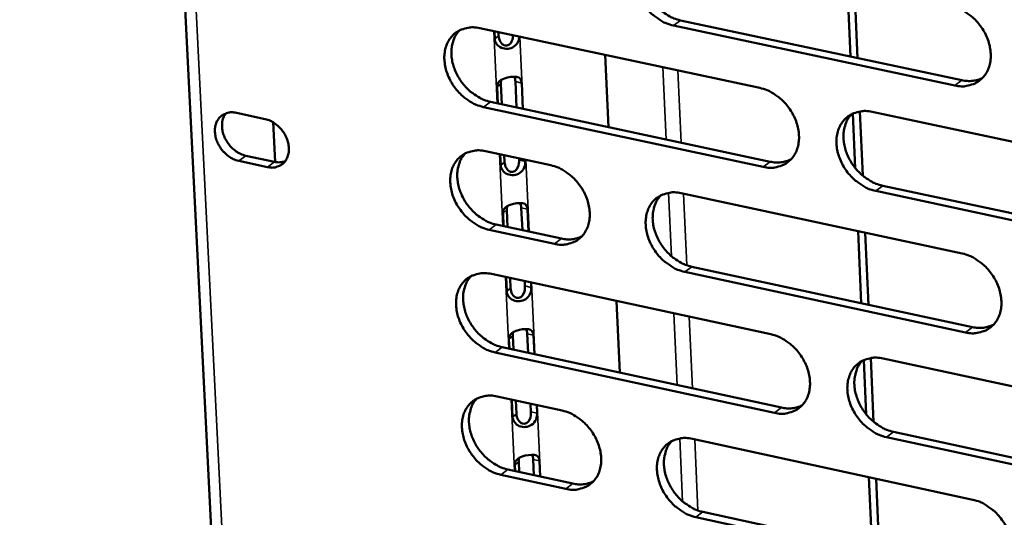
# Model space of a CAD drawing. Units: millimetres. Extents: x 65 to 5840, y 100 to 4100.
# Drawn here: x 4874 to 4926, y 2932 to 2958 of the extents above; entities that cross this region are included whole.
import ezdxf

# ---------------------------------------------------------------- set-up
doc = ezdxf.new("R2010")
doc.units = ezdxf.units.MM
doc.header["$LTSCALE"] = 20
doc.layers.add('Visible (ISO)', color=7, linetype='Continuous', lineweight=50)
doc.layers.add('Visible Narrow (ISO)', color=7, linetype='Continuous', lineweight=35)

msp = doc.modelspace()

# ---------------------------------------------------------------- linework, layer by layer
at = {"layer": 'Visible (ISO)'}
for p, q in [((4878.344, 3046.111), (4887.538, 2861.516)), ((4917.786, 2955.849), (4917.618, 2959.67)), ((4918.164, 2955.769), (4917.995, 2959.59)), ((4898.242, 2957.34), (4913.008, 2954.189)), ((4923.295, 2954.323), (4908.462, 2957.481)), ((4908.833, 2957.755), (4923.662, 2954.598)), ((4899.036, 2956.784), (4899.018, 2957.175)), ((4899.229, 2957.129), (4899.238, 2956.946)), ((4904.853, 2955.929), (4905.029, 2952.127)), ((4899.197, 2953.376), (4899.156, 2954.249)), ((4899.357, 2954.412), (4899.408, 2953.33)), ((4900.185, 2953.164), (4900.121, 2954.529)), ((4900.454, 2954.45), (4900.517, 2953.093)), ((4913.195, 2950.023), (4898.438, 2953.184)), ((4898.81, 2953.458), (4913.564, 2950.299)), ((4885.41, 2952.875), (4886.922, 2952.55)), ((4918.046, 2949.963), (4917.919, 2952.837)), ((4918.437, 2949.564), (4918.288, 2952.946)), ((4918.939, 2952.924), (4933.827, 2949.747)), ((4887.453, 2950.283), (4887.35, 2952.376)), ((4885.909, 2950.614), (4887.42, 2950.289)), ((4898.549, 2950.848), (4901.983, 2950.111)), ((4899.35, 2950.115), (4899.324, 2950.682)), ((4899.535, 2950.637), (4899.552, 2950.278)), ((4887.046, 2950.015), (4885.535, 2950.34)), ((4900.315, 2950.396), (4900.311, 2950.47)), ((4900.644, 2950.399), (4900.648, 2950.316)), ((4919.49, 2949.03), (4934.365, 2945.845)), ((4908.866, 2948.634), (4923.678, 2945.455)), ((4934.001, 2945.567), (4919.122, 2948.754)), ((4899.502, 2946.894), (4899.47, 2947.586)), ((4899.671, 2947.749), (4899.714, 2946.848)), ((4900.49, 2946.681), (4900.434, 2947.867)), ((4900.766, 2947.787), (4900.822, 2946.61)), ((4899.116, 2946.977), (4902.548, 2946.238)), ((4902.177, 2945.962), (4898.745, 2946.701)), ((4918.361, 2942.832), (4918.193, 2946.632)), ((4918.737, 2942.751), (4918.57, 2946.551)), ((4898.855, 2944.371), (4913.592, 2941.189)), ((4923.858, 2941.29), (4909.056, 2944.48)), ((4909.425, 2944.757), (4924.224, 2941.569)), ((4899.664, 2943.46), (4899.629, 2944.203)), ((4899.84, 2944.158), (4899.866, 2943.624)), ((4900.628, 2943.743), (4900.616, 2943.99)), ((4900.948, 2943.919), (4900.96, 2943.663)), ((4905.453, 2942.946), (4905.628, 2939.165)), ((4900.794, 2940.212), (4900.746, 2941.22)), ((4899.807, 2940.426), (4899.783, 2940.936)), ((4899.984, 2941.1), (4900.018, 2940.38)), ((4901.078, 2941.139), (4901.125, 2940.14)), ((4913.778, 2937.04), (4899.051, 2940.232)), ((4899.422, 2940.509), (4914.146, 2937.319)), ((4918.619, 2936.971), (4918.493, 2939.828)), ((4919.009, 2936.572), (4918.861, 2939.935)), ((4919.511, 2939.911), (4934.369, 2936.703)), ((4899.161, 2937.906), (4902.588, 2937.162)), ((4899.977, 2936.82), (4899.934, 2937.738)), ((4900.145, 2937.693), (4900.178, 2936.985)), ((4900.94, 2937.104), (4900.92, 2937.524)), ((4901.252, 2937.452), (4901.272, 2937.024)), ((4920.06, 2936.038), (4934.905, 2932.822)), ((4909.457, 2935.67), (4924.24, 2932.46)), ((4934.542, 2932.54), (4919.693, 2935.758)), ((4900.297, 2934.466), (4900.323, 2933.925)), ((4901.097, 2933.757), (4901.058, 2934.586)), ((4901.39, 2934.506), (4901.428, 2933.684)), ((4899.726, 2934.055), (4903.151, 2933.309)), ((4900.112, 2933.971), (4900.096, 2934.302)), ((4902.781, 2933.03), (4899.356, 2933.776)), ((4918.932, 2929.87), (4918.766, 2933.649)), ((4919.308, 2929.788), (4919.142, 2933.567)), ((4910.014, 2931.813), (4924.784, 2928.595)), ((4924.419, 2928.313), (4909.646, 2931.533))]:
    msp.add_line(p, q, dxfattribs=at)
at = {"layer": 'Visible (ISO)', "flags": 128}
for points in [[(5700.428, 3564.864, 0.000002), (5698.019, 3541.926, 0.000311)], [(5693.87, 3542.277, -0.000002), (5696.27, 3565.199, -0.000624)], [(4908.462, 2957.481, -0.032944), (4908.071, 2957.6, -0.054047), (4907.849, 2957.712, -0.013998), (4907.448, 2957.99, -0.032236), (4907.285, 2958.126, -0.029762), (4907.039, 2958.39, -0.029981), (4906.828, 2958.679, -0.030948), (4906.657, 2958.986, -0.03018), (4906.522, 2959.32, -0.034584), (4906.438, 2959.641, -0.033038), (4906.396, 2959.985, -0.040532), (4906.404, 2960.293, -0.038841), (4906.462, 2960.609, -0.047466), (4906.563, 2960.879, -0.046468), (4906.716, 2961.131, -0.051684), (4906.904, 2961.337, -0.05152), (4907.131, 2961.5, -0.04938), (4907.303, 2961.577, -0.024511), (4907.667, 2961.68, -0.06768), (4907.918, 2961.703, -0.047667), (4908.272, 2961.653)], [(4907.199, 2961.537, 0.040488), (4907.001, 2961.286, 0.064325), (4906.912, 2961.105, 0.019382), (4906.805, 2960.747, 0.039881), (4906.774, 2960.569, 0.03265), (4906.766, 2960.263, 0.034252), (4906.797, 2959.973, 0.02893), (4906.872, 2959.659, 0.030076), (4906.979, 2959.367, 0.027353), (4907.127, 2959.072, 0.027769), (4907.304, 2958.799, 0.027705), (4907.511, 2958.548, 0.027327), (4907.747, 2958.317, 0.029919), (4907.892, 2958.205, 0.012121), (4908.271, 2957.959, 0.050714), (4908.473, 2957.861, 0.030472), (4908.833, 2957.755)], [(4923.114, 2958.505, -0.032974), (4923.508, 2958.386, -0.054052), (4923.732, 2958.272, -0.014023), (4924.135, 2957.994, -0.032275), (4924.298, 2957.858, -0.029886), (4924.545, 2957.592, -0.030082), (4924.757, 2957.301, -0.031112), (4924.929, 2956.993, -0.030337), (4925.064, 2956.658, -0.034775), (4925.148, 2956.337, -0.033244), (4925.189, 2955.991, -0.040707), (4925.18, 2955.682, -0.039061), (4925.12, 2955.366, -0.047533), (4925.017, 2955.095, -0.046588), (4924.863, 2954.843, -0.051546), (4924.673, 2954.637, -0.051425), (4924.444, 2954.474, -0.049101), (4924.271, 2954.397, -0.024334), (4923.903, 2954.294, -0.06739), (4923.651, 2954.272, -0.047415), (4923.295, 2954.323)], [(4898.438, 2953.184, -0.032884), (4898.049, 2953.303, -0.05399), (4897.827, 2953.415, -0.013958), (4897.428, 2953.692, -0.032171), (4897.267, 2953.827, -0.029664), (4897.022, 2954.091, -0.02989), (4896.811, 2954.38, -0.030848), (4896.641, 2954.686, -0.030077), (4896.505, 2955.018, -0.0345), (4896.421, 2955.337, -0.032939), (4896.378, 2955.681, -0.040498), (4896.386, 2955.987, -0.038786), (4896.444, 2956.302, -0.047529), (4896.544, 2956.571, -0.04652), (4896.695, 2956.822, -0.051845), (4896.882, 2957.027, -0.051678), (4897.107, 2957.189, -0.049536), (4897.278, 2957.266, -0.024604), (4897.64, 2957.368, -0.067794), (4897.89, 2957.39, -0.047793), (4898.242, 2957.34)], [(4897.18, 2957.228, 0.04052), (4896.983, 2956.978, 0.064404), (4896.895, 2956.798, 0.019413), (4896.789, 2956.442, 0.039901), (4896.758, 2956.264, 0.032586), (4896.751, 2955.959, 0.034206), (4896.782, 2955.671, 0.028845), (4896.857, 2955.357, 0.03), (4896.963, 2955.066, 0.027267), (4897.111, 2954.772, 0.027684), (4897.288, 2954.501, 0.02763), (4897.494, 2954.25, 0.027245), (4897.729, 2954.019, 0.029869), (4897.873, 2953.908, 0.012092), (4898.251, 2953.662, 0.050672), (4898.453, 2953.565, 0.030427), (4898.81, 2953.458)], [(4923.662, 2954.598, 0.044669), (4923.95, 2954.557, 0.044669), (4924.241, 2954.567, 0.041785), (4924.507, 2954.623, 0.041785), (4924.761, 2954.722)], [(4913.008, 2954.189, -0.032914), (4913.4, 2954.07, -0.053995), (4913.623, 2953.957, -0.013983), (4914.025, 2953.68, -0.03221), (4914.187, 2953.543, -0.029787), (4914.433, 2953.279, -0.029991), (4914.645, 2952.989, -0.031011), (4914.816, 2952.682, -0.030232), (4914.951, 2952.348, -0.03469), (4915.035, 2952.027, -0.033144), (4915.077, 2951.683, -0.040674), (4915.068, 2951.376, -0.039006), (4915.009, 2951.06, -0.047598), (4914.907, 2950.79, -0.046641), (4914.754, 2950.539, -0.051707), (4914.565, 2950.335, -0.051584), (4914.338, 2950.172, -0.049256), (4914.166, 2950.096, -0.024426), (4913.801, 2949.994, -0.067504), (4913.549, 2949.972, -0.047541), (4913.195, 2950.023)], [(4885.535, 2950.34, -0.039765), (4885.243, 2950.437, -0.062652), (4885.073, 2950.535, -0.01983), (4884.799, 2950.761, -0.038482), (4884.672, 2950.893, -0.037268), (4884.516, 2951.114, -0.036744), (4884.393, 2951.36, -0.042069), (4884.316, 2951.602, -0.040328), (4884.278, 2951.864, -0.051406), (4884.287, 2952.097, -0.050138), (4884.345, 2952.33, -0.06203), (4884.442, 2952.522, -0.062128), (4884.583, 2952.685, -0.064676), (4884.709, 2952.772, -0.036695), (4884.957, 2952.877, -0.082807), (4885.151, 2952.908, -0.061979), (4885.41, 2952.875)], [(4884.852, 2952.846, 0.047196), (4884.725, 2952.627, 0.073497), (4884.679, 2952.47, 0.02577), (4884.654, 2952.18, 0.045615), (4884.663, 2952.016, 0.036701), (4884.719, 2951.77, 0.038236), (4884.807, 2951.544, 0.034531), (4884.934, 2951.319, 0.034788), (4885.089, 2951.116, 0.036586), (4885.208, 2951.001, 0.017958), (4885.474, 2950.792, 0.060146), (4885.633, 2950.704, 0.037682), (4885.909, 2950.614)], [(4919.122, 2948.754, -0.032883), (4918.73, 2948.873, -0.053935), (4918.507, 2948.986, -0.013952), (4918.105, 2949.264, -0.03218), (4917.943, 2949.4, -0.029792), (4917.696, 2949.665, -0.029987), (4917.485, 2949.955, -0.031033), (4917.314, 2950.262, -0.030246), (4917.178, 2950.596, -0.034719), (4917.094, 2950.917, -0.033165), (4917.053, 2951.261, -0.040694), (4917.062, 2951.569, -0.039017), (4917.121, 2951.884, -0.047587), (4917.223, 2952.154, -0.046613), (4917.376, 2952.406, -0.05166), (4917.566, 2952.611, -0.051512), (4917.794, 2952.774, -0.049207), (4917.966, 2952.85, -0.024382), (4918.332, 2952.952, -0.067465), (4918.584, 2952.974, -0.047501), (4918.939, 2952.924)], [(4917.847, 2952.803, 0.04032), (4917.651, 2952.55, 0.064096), (4917.563, 2952.369, 0.019244), (4917.459, 2952.012, 0.039726), (4917.429, 2951.834, 0.032566), (4917.422, 2951.529, 0.034157), (4917.454, 2951.24, 0.028871), (4917.529, 2950.927, 0.030012), (4917.637, 2950.636, 0.027287), (4917.785, 2950.343, 0.027709), (4917.963, 2950.071, 0.027607), (4918.169, 2949.821, 0.027246), (4918.405, 2949.591, 0.029765), (4918.549, 2949.48, 0.012002), (4918.928, 2949.234, 0.050465), (4919.131, 2949.137, 0.030309), (4919.49, 2949.03)], [(4886.922, 2952.55, -0.03979), (4887.214, 2952.453, -0.06268), (4887.384, 2952.355, -0.019856), (4887.658, 2952.129, -0.03851), (4887.786, 2951.997, -0.037307), (4887.942, 2951.776, -0.036783), (4888.065, 2951.53, -0.042113), (4888.142, 2951.288, -0.040383), (4888.18, 2951.025, -0.051449), (4888.17, 2950.792, -0.050205), (4888.112, 2950.559, -0.062041), (4888.015, 2950.367, -0.062164), (4887.873, 2950.204, -0.064625), (4887.747, 2950.117, -0.036665), (4887.499, 2950.013, -0.082736), (4887.306, 2949.981, -0.061923), (4887.046, 2950.015)], [(4898.745, 2946.701, -0.032824), (4898.356, 2946.82, -0.053906), (4898.135, 2946.933, -0.013916), (4897.736, 2947.21, -0.032111), (4897.574, 2947.345, -0.02963), (4897.33, 2947.608, -0.029847), (4897.119, 2947.897, -0.03084), (4896.949, 2948.202, -0.030058), (4896.814, 2948.534, -0.034526), (4896.73, 2948.853, -0.032953), (4896.687, 2949.196, -0.040562), (4896.695, 2949.501, -0.038846), (4896.753, 2949.816, -0.047622), (4896.852, 2950.084, -0.046618), (4897.003, 2950.334, -0.051914), (4897.19, 2950.538, -0.051754), (4897.415, 2950.7, -0.049527), (4897.586, 2950.776, -0.024586), (4897.948, 2950.877, -0.067743), (4898.198, 2950.899, -0.047773), (4898.549, 2950.848)], [(4897.483, 2950.736, 0.040454), (4897.288, 2950.486, 0.06433), (4897.2, 2950.306, 0.01936), (4897.096, 2949.951, 0.039834), (4897.066, 2949.774, 0.032514), (4897.059, 2949.47, 0.034137), (4897.091, 2949.182, 0.028774), (4897.166, 2948.87, 0.029931), (4897.273, 2948.58, 0.027193), (4897.421, 2948.287, 0.027613), (4897.598, 2948.016, 0.027545), (4897.803, 2947.766, 0.027165), (4898.038, 2947.537, 0.029768), (4898.181, 2947.426, 0.01202), (4898.558, 2947.181, 0.050528), (4898.76, 2947.083, 0.030323), (4899.116, 2946.977)], [(4887.42, 2950.289, 0.036437), (4887.565, 2950.266, 0.036437), (4887.711, 2950.265, 0.034288), (4887.848, 2950.283, 0.034288), (4887.98, 2950.319)], [(4901.983, 2950.111, -0.032855), (4902.373, 2949.992, -0.053941), (4902.595, 2949.879, -0.013944), (4902.995, 2949.603, -0.032144), (4903.156, 2949.467, -0.029683), (4903.402, 2949.203, -0.029895), (4903.612, 2948.914, -0.030902), (4903.783, 2948.608, -0.03012), (4903.918, 2948.275, -0.034596), (4904.002, 2947.956, -0.033034), (4904.044, 2947.613, -0.040631), (4904.036, 2947.307, -0.03894), (4903.978, 2946.993, -0.047658), (4903.878, 2946.724, -0.046689), (4903.726, 2946.474, -0.051878), (4903.538, 2946.271, -0.05175), (4903.313, 2946.109, -0.049427), (4903.142, 2946.033, -0.02453), (4902.779, 2945.932, -0.067633), (4902.529, 2945.911, -0.04768), (4902.177, 2945.962)], [(4913.564, 2950.299, 0.044522), (4913.849, 2950.257, 0.044522), (4914.137, 2950.267, 0.041622), (4914.401, 2950.321, 0.041622), (4914.652, 2950.419)], [(4909.056, 2944.48, -0.032823), (4908.665, 2944.599, -0.053879), (4908.443, 2944.712, -0.013912), (4908.043, 2944.989, -0.032115), (4907.881, 2945.125, -0.029694), (4907.636, 2945.389, -0.029896), (4907.425, 2945.678, -0.030932), (4907.254, 2945.984, -0.030142), (4907.119, 2946.317, -0.034634), (4907.035, 2946.636, -0.033066), (4906.993, 2946.979, -0.04066), (4907.001, 2947.286, -0.038962), (4907.06, 2947.6, -0.047651), (4907.16, 2947.869, -0.046665), (4907.313, 2948.119, -0.051822), (4907.501, 2948.324, -0.051671), (4907.727, 2948.485, -0.049363), (4907.898, 2948.562, -0.024475), (4908.262, 2948.663, -0.067579), (4908.513, 2948.685, -0.047626), (4908.866, 2948.634)], [(4907.785, 2948.517, 0.040354), (4907.59, 2948.266, 0.064177), (4907.503, 2948.085, 0.019276), (4907.399, 2947.73, 0.039747), (4907.37, 2947.552, 0.032504), (4907.363, 2947.248, 0.034113), (4907.395, 2946.961, 0.028787), (4907.471, 2946.648, 0.029938), (4907.578, 2946.359, 0.027203), (4907.727, 2946.066, 0.027625), (4907.904, 2945.796, 0.027534), (4908.109, 2945.546, 0.027166), (4908.345, 2945.316, 0.029717), (4908.488, 2945.205, 0.011975), (4908.866, 2944.961, 0.050425), (4909.067, 2944.863, 0.030265), (4909.425, 2944.757)], [(4902.548, 2946.238, 0.044337), (4902.829, 2946.196, 0.044337), (4903.114, 2946.205, 0.041426), (4903.375, 2946.258, 0.041426), (4903.623, 2946.353)], [(4923.678, 2945.455, -0.032853), (4924.071, 2945.335, -0.053884), (4924.295, 2945.221, -0.013937), (4924.697, 2944.943, -0.032153), (4924.86, 2944.807, -0.029818), (4925.106, 2944.542, -0.029997), (4925.318, 2944.252, -0.031097), (4925.489, 2943.945, -0.030298), (4925.624, 2943.61, -0.034826), (4925.708, 2943.29, -0.033273), (4925.749, 2942.946, -0.040837), (4925.74, 2942.638, -0.039183), (4925.68, 2942.323, -0.047718), (4925.577, 2942.054, -0.046785), (4925.423, 2941.803, -0.051682), (4925.233, 2941.599, -0.051574), (4925.005, 2941.437, -0.049082), (4924.832, 2941.361, -0.024298), (4924.465, 2941.26, -0.06729), (4924.213, 2941.239, -0.047374), (4923.858, 2941.29)], [(4899.051, 2940.232, -0.032764), (4898.662, 2940.352, -0.053822), (4898.441, 2940.464, -0.013873), (4898.042, 2940.741, -0.03205), (4897.882, 2940.876, -0.029597), (4897.637, 2941.139, -0.029805), (4897.427, 2941.427, -0.030833), (4897.257, 2941.732, -0.030039), (4897.121, 2942.064, -0.034551), (4897.038, 2942.382, -0.032967), (4896.995, 2942.724, -0.040626), (4897.003, 2943.029, -0.038906), (4897.061, 2943.343, -0.047714), (4897.16, 2943.61, -0.046717), (4897.311, 2943.859, -0.051983), (4897.498, 2944.063, -0.051829), (4897.723, 2944.224, -0.049518), (4897.893, 2944.3, -0.024567), (4898.255, 2944.4, -0.067693), (4898.504, 2944.422, -0.047752), (4898.855, 2944.371)], [(4897.785, 2944.257, 0.040387), (4897.592, 2944.007, 0.064256), (4897.505, 2943.828, 0.019306), (4897.402, 2943.474, 0.039767), (4897.373, 2943.297, 0.032441), (4897.367, 2942.994, 0.034068), (4897.399, 2942.708, 0.028702), (4897.475, 2942.396, 0.029863), (4897.582, 2942.108, 0.027118), (4897.73, 2941.816, 0.027541), (4897.907, 2941.546, 0.027461), (4898.112, 2941.297, 0.027086), (4898.346, 2941.068, 0.029668), (4898.489, 2940.958, 0.011948), (4898.865, 2940.713, 0.050385), (4899.066, 2940.616, 0.030221), (4899.422, 2940.509)], [(4924.224, 2941.569, 0.045182), (4924.515, 2941.526, 0.045182), (4924.808, 2941.536, 0.042197), (4925.076, 2941.593, 0.042197), (4925.331, 2941.694)], [(4913.592, 2941.189, -0.032794), (4913.983, 2941.069, -0.053828), (4914.206, 2940.956, -0.013897), (4914.607, 2940.678, -0.032089), (4914.768, 2940.542, -0.02972), (4915.014, 2940.278, -0.029905), (4915.225, 2939.989, -0.030996), (4915.396, 2939.683, -0.030194), (4915.531, 2939.35, -0.034741), (4915.615, 2939.03, -0.033173), (4915.656, 2938.687, -0.040803), (4915.648, 2938.381, -0.039128), (4915.588, 2938.067, -0.047782), (4915.487, 2937.799, -0.046838), (4915.334, 2937.55, -0.051844), (4915.145, 2937.346, -0.051733), (4914.919, 2937.185, -0.049237), (4914.747, 2937.11, -0.02439), (4914.383, 2937.01, -0.067403), (4914.131, 2936.989, -0.047499), (4913.778, 2937.04)], [(4919.693, 2935.758, -0.032762), (4919.302, 2935.879, -0.053768), (4919.079, 2935.992, -0.013866), (4918.678, 2936.27, -0.032059), (4918.516, 2936.406, -0.029724), (4918.27, 2936.67, -0.029902), (4918.059, 2936.959, -0.031017), (4917.889, 2937.265, -0.030207), (4917.753, 2937.599, -0.034769), (4917.67, 2937.918, -0.033193), (4917.628, 2938.261, -0.040823), (4917.637, 2938.567, -0.039139), (4917.697, 2938.881, -0.047772), (4917.798, 2939.15, -0.04681), (4917.951, 2939.4, -0.051797), (4918.14, 2939.603, -0.051662), (4918.368, 2939.765, -0.049188), (4918.54, 2939.84, -0.024346), (4918.905, 2939.941, -0.067365), (4919.157, 2939.962, -0.047459), (4919.511, 2939.911)], [(4918.411, 2939.788, 0.040188), (4918.218, 2939.536, 0.06395), (4918.132, 2939.356, 0.019138), (4918.031, 2939, 0.039593), (4918.002, 2938.823, 0.03242), (4917.997, 2938.52, 0.034018), (4918.03, 2938.233, 0.028727), (4918.106, 2937.922, 0.029873), (4918.214, 2937.634, 0.027136), (4918.363, 2937.343, 0.027564), (4918.54, 2937.073, 0.027437), (4918.746, 2936.824, 0.027084), (4918.981, 2936.596, 0.029564), (4919.124, 2936.486, 0.011858), (4919.502, 2936.242, 0.050178), (4919.703, 2936.144, 0.030102), (4920.06, 2936.038)], [(4899.356, 2933.776, -0.032704), (4898.968, 2933.896, -0.053739), (4898.747, 2934.009, -0.01383), (4898.349, 2934.286, -0.03199), (4898.188, 2934.421, -0.029563), (4897.944, 2934.684, -0.029763), (4897.734, 2934.972, -0.030825), (4897.564, 2935.276, -0.03002), (4897.429, 2935.608, -0.034575), (4897.345, 2935.925, -0.032981), (4897.303, 2936.266, -0.04069), (4897.31, 2936.571, -0.038967), (4897.368, 2936.883, -0.047806), (4897.467, 2937.15, -0.046816), (4897.618, 2937.399, -0.052051), (4897.805, 2937.601, -0.051904), (4898.029, 2937.762, -0.049508), (4898.2, 2937.837, -0.024549), (4898.561, 2937.937, -0.067642), (4898.81, 2937.958, -0.04773), (4899.161, 2937.906)], [(4898.087, 2937.793, 0.040321), (4897.895, 2937.543, 0.064183), (4897.809, 2937.364, 0.019253), (4897.708, 2937.01, 0.0397), (4897.679, 2936.834, 0.032369), (4897.674, 2936.532, 0.033999), (4897.707, 2936.247, 0.028631), (4897.783, 2935.936, 0.029794), (4897.891, 2935.649, 0.027044), (4898.039, 2935.358, 0.02747), (4898.215, 2935.089, 0.027377), (4898.42, 2934.841, 0.027006), (4898.654, 2934.613, 0.029568), (4898.796, 2934.503, 0.011876), (4899.171, 2934.259, 0.050242), (4899.372, 2934.162, 0.030118), (4899.726, 2934.055)], [(4902.588, 2937.162, -0.032735), (4902.978, 2937.042, -0.053774), (4903.199, 2936.929, -0.013858), (4903.598, 2936.652, -0.032024), (4903.759, 2936.517, -0.029616), (4904.004, 2936.254, -0.02981), (4904.214, 2935.965, -0.030887), (4904.384, 2935.66, -0.030082), (4904.519, 2935.328, -0.034646), (4904.603, 2935.011, -0.033062), (4904.645, 2934.669, -0.04076), (4904.637, 2934.364, -0.039062), (4904.579, 2934.051, -0.047843), (4904.479, 2933.784, -0.046886), (4904.327, 2933.536, -0.052014), (4904.14, 2933.333, -0.0519), (4903.915, 2933.173, -0.049408), (4903.744, 2933.098, -0.024493), (4903.382, 2932.999, -0.067532), (4903.132, 2932.978, -0.047638), (4902.781, 2933.03)], [(4914.146, 2937.319, 0.045031), (4914.434, 2937.276, 0.045031), (4914.724, 2937.286, 0.042031), (4914.99, 2937.341, 0.042031), (4915.242, 2937.44)], [(4909.646, 2931.533, -0.032703), (4909.256, 2931.654, -0.053712), (4909.035, 2931.767, -0.013827), (4908.635, 2932.044, -0.031995), (4908.474, 2932.18, -0.029627), (4908.229, 2932.443, -0.029811), (4908.019, 2932.732, -0.030917), (4907.849, 2933.037, -0.030104), (4907.713, 2933.369, -0.034685), (4907.63, 2933.687, -0.033094), (4907.588, 2934.028, -0.040789), (4907.596, 2934.334, -0.039083), (4907.655, 2934.647, -0.047835), (4907.755, 2934.914, -0.046863), (4907.907, 2935.163, -0.051958), (4908.095, 2935.365, -0.051821), (4908.321, 2935.526, -0.049343), (4908.492, 2935.601, -0.024438), (4908.855, 2935.701, -0.067478), (4909.105, 2935.722, -0.047584), (4909.457, 2935.67)], [(4908.369, 2935.552, 0.040222), (4908.177, 2935.301, 0.06403), (4908.092, 2935.121, 0.01917), (4907.991, 2934.767, 0.039614), (4907.963, 2934.591, 0.032358), (4907.958, 2934.289, 0.033974), (4907.991, 2934.003, 0.028644), (4908.068, 2933.693, 0.029799), (4908.175, 2933.406, 0.027053), (4908.324, 2933.115, 0.027482), (4908.5, 2932.847, 0.027365), (4908.706, 2932.599, 0.027005), (4908.94, 2932.371, 0.029516), (4909.082, 2932.261, 0.011832), (4909.458, 2932.017, 0.050139), (4909.659, 2931.92, 0.03006), (4910.014, 2931.813)], [(4903.151, 2933.309, 0.044842), (4903.435, 2933.266, 0.044842), (4903.722, 2933.275, 0.041831), (4903.985, 2933.329, 0.041831), (4904.235, 2933.426)], [(4924.24, 2932.46, -0.032733), (4924.632, 2932.339, -0.053717), (4924.855, 2932.226, -0.013851), (4925.257, 2931.947, -0.032033), (4925.419, 2931.811, -0.02975), (4925.665, 2931.547, -0.029911), (4925.876, 2931.257, -0.031081), (4926.047, 2930.951, -0.03026), (4926.182, 2930.618, -0.034876), (4926.265, 2930.299, -0.033301), (4926.306, 2929.956, -0.040967), (4926.297, 2929.649, -0.039306), (4926.237, 2929.336, -0.047903), (4926.135, 2929.068, -0.046983), (4925.981, 2928.819, -0.051817), (4925.791, 2928.616, -0.051722), (4925.563, 2928.456, -0.049062), (4925.391, 2928.381, -0.024261), (4925.025, 2928.281, -0.067189), (4924.773, 2928.261, -0.047331), (4924.419, 2928.313)]]:
    msp.add_lwpolyline(points, format="xyb", dxfattribs=at)
at = {"layer": 'Visible (ISO)'}
for points, knots in [([(4900.333, 2956.894), (4900.316, 2956.711), (4900.228, 2956.497), (4900.043, 2956.37), (4899.86, 2956.244), (4899.59, 2956.221), (4899.387, 2956.31), (4899.172, 2956.405), (4899.044, 2956.607), (4899.036, 2956.784)], [0.167953, 0.167953, 0.167953, 0.167953, 1.148783, 1.148783, 1.148783, 2.115326, 2.115326, 2.115326, 3.141593, 3.141593, 3.141593, 3.141593]), ([(4899.238, 2956.946), (4899.248, 2956.726), (4899.374, 2956.489), (4899.552, 2956.435), (4899.708, 2956.388), (4899.872, 2956.492), (4899.944, 2956.671), (4899.98, 2956.76), (4899.998, 2956.864), (4900.002, 2956.964)], [-3.141593, -3.141593, -3.141593, -3.141593, -1.867035, -1.867035, -1.867035, -0.747251, -0.747251, -0.747251, -0.187311, -0.187311, -0.187311, -0.187311]), ([(4899.156, 2954.249), (4899.146, 2954.447), (4899.291, 2954.603), (4899.542, 2954.69), (4899.753, 2954.763), (4900.016, 2954.799), (4900.186, 2954.771), (4900.365, 2954.742), (4900.445, 2954.627), (4900.454, 2954.45)], [0, 0, 0, 0, 1.148783, 1.148783, 1.148783, 2.115326, 2.115326, 2.115326, 3.141593, 3.141593, 3.141593, 3.141593]), ([(4900.648, 2950.316), (4900.657, 2950.119), (4900.573, 2949.851), (4900.356, 2949.702), (4900.174, 2949.576), (4899.904, 2949.553), (4899.701, 2949.642), (4899.486, 2949.736), (4899.359, 2949.938), (4899.35, 2950.115)], [0, 0, 0, 0, 1.148783, 1.148783, 1.148783, 2.115326, 2.115326, 2.115326, 3.141593, 3.141593, 3.141593, 3.141593]), ([(4899.552, 2950.278), (4899.562, 2950.058), (4899.688, 2949.821), (4899.866, 2949.768), (4900.022, 2949.72), (4900.186, 2949.825), (4900.258, 2950.003), (4900.305, 2950.123), (4900.321, 2950.268), (4900.315, 2950.396)], [-3.141593, -3.141593, -3.141593, -3.141593, -1.867035, -1.867035, -1.867035, -0.747251, -0.747251, -0.747251, 0, 0, 0, 0]), ([(4899.47, 2947.586), (4899.46, 2947.783), (4899.605, 2947.938), (4899.856, 2948.025), (4900.067, 2948.098), (4900.33, 2948.134), (4900.499, 2948.107), (4900.678, 2948.079), (4900.758, 2947.964), (4900.766, 2947.787)], [0, 0, 0, 0, 1.148783, 1.148783, 1.148783, 2.115326, 2.115326, 2.115326, 3.141593, 3.141593, 3.141593, 3.141593]), ([(4900.96, 2943.663), (4900.969, 2943.465), (4900.885, 2943.198), (4900.669, 2943.048), (4900.487, 2942.923), (4900.217, 2942.899), (4900.015, 2942.988), (4899.8, 2943.082), (4899.673, 2943.284), (4899.664, 2943.46)], [0, 0, 0, 0, 1.148783, 1.148783, 1.148783, 2.115326, 2.115326, 2.115326, 3.141593, 3.141593, 3.141593, 3.141593]), ([(4899.866, 2943.624), (4899.876, 2943.405), (4900.002, 2943.168), (4900.179, 2943.115), (4900.335, 2943.068), (4900.499, 2943.172), (4900.57, 2943.351), (4900.618, 2943.47), (4900.634, 2943.615), (4900.628, 2943.743)], [-3.141593, -3.141593, -3.141593, -3.141593, -1.867035, -1.867035, -1.867035, -0.747251, -0.747251, -0.747251, 0, 0, 0, 0]), ([(4899.783, 2940.936), (4899.774, 2941.134), (4899.919, 2941.288), (4900.169, 2941.374), (4900.38, 2941.447), (4900.642, 2941.484), (4900.811, 2941.457), (4900.991, 2941.429), (4901.07, 2941.315), (4901.078, 2941.139)], [0, 0, 0, 0, 1.148783, 1.148783, 1.148783, 2.115326, 2.115326, 2.115326, 3.141593, 3.141593, 3.141593, 3.141593]), ([(4901.272, 2937.024), (4901.281, 2936.827), (4901.197, 2936.559), (4900.981, 2936.41), (4900.799, 2936.284), (4900.53, 2936.26), (4900.327, 2936.348), (4900.113, 2936.442), (4899.986, 2936.644), (4899.977, 2936.82)], [0, 0, 0, 0, 1.148783, 1.148783, 1.148783, 2.115326, 2.115326, 2.115326, 3.141593, 3.141593, 3.141593, 3.141593]), ([(4900.178, 2936.985), (4900.189, 2936.766), (4900.315, 2936.529), (4900.492, 2936.476), (4900.648, 2936.43), (4900.811, 2936.534), (4900.882, 2936.713), (4900.93, 2936.832), (4900.946, 2936.976), (4900.94, 2937.104)], [-3.141593, -3.141593, -3.141593, -3.141593, -1.867035, -1.867035, -1.867035, -0.747251, -0.747251, -0.747251, 0, 0, 0, 0]), ([(4900.096, 2934.302), (4900.087, 2934.498), (4900.232, 2934.652), (4900.482, 2934.738), (4900.692, 2934.811), (4900.954, 2934.848), (4901.123, 2934.822), (4901.302, 2934.795), (4901.382, 2934.681), (4901.39, 2934.506)], [0, 0, 0, 0, 1.148783, 1.148783, 1.148783, 2.115326, 2.115326, 2.115326, 3.141593, 3.141593, 3.141593, 3.141593])]:
    msp.add_open_spline(points, degree=3, knots=knots, dxfattribs=at)
for points in [[(4900.121, 2954.529), (4900.116, 2954.626), (4900.098, 2954.71), (4900.065, 2954.776)], [(4899.381, 2954.618), (4899.362, 2954.555), (4899.354, 2954.485), (4899.357, 2954.412)], [(4899.694, 2947.953), (4899.676, 2947.89), (4899.668, 2947.821), (4899.671, 2947.749)], [(4900.434, 2947.867), (4900.429, 2947.963), (4900.411, 2948.047), (4900.379, 2948.112)], [(4900.007, 2941.303), (4899.989, 2941.24), (4899.981, 2941.172), (4899.984, 2941.1)], [(4900.746, 2941.22), (4900.742, 2941.314), (4900.724, 2941.397), (4900.692, 2941.462)], [(4900.319, 2934.666), (4900.301, 2934.605), (4900.294, 2934.537), (4900.297, 2934.466)], [(4901.058, 2934.586), (4901.054, 2934.68), (4901.036, 2934.762), (4901.005, 2934.826)]]:
    msp.add_open_spline(points, degree=3, dxfattribs=at)
at = {"layer": 'Visible Narrow (ISO)'}
for p, q in [((4878.959, 3045.286), (4888.096, 2861.49)), ((4908.462, 2957.481), (4908.833, 2957.755)), ((4899.162, 2953.383), (4898.983, 2957.182)), ((4899.036, 2956.784), (4899.238, 2956.946)), ((4900.362, 2956.888), (4900.54, 2953.088)), ((4908.065, 2951.477), (4907.891, 2955.281)), ((4908.692, 2955.11), (4908.865, 2951.305)), ((4899.156, 2954.249), (4899.357, 2954.412)), ((4900.454, 2954.45), (4900.121, 2954.529)), ((4923.295, 2954.323), (4923.662, 2954.598)), ((4898.438, 2953.184), (4898.81, 2953.458)), ((4885.535, 2950.34), (4885.909, 2950.614)), ((4899.468, 2946.901), (4899.289, 2950.69)), ((4887.046, 2950.015), (4887.42, 2950.289)), ((4899.35, 2950.115), (4899.552, 2950.278)), ((4900.648, 2950.316), (4900.315, 2950.396)), ((4900.667, 2950.394), (4900.845, 2946.605)), ((4913.195, 2950.023), (4913.564, 2950.299)), ((4919.122, 2948.754), (4919.49, 2949.03)), ((4908.347, 2945.314), (4908.194, 2948.652)), ((4908.988, 2948.608), (4909.16, 2944.832)), ((4899.47, 2947.586), (4899.671, 2947.749)), ((4900.766, 2947.787), (4900.434, 2947.867)), ((4898.745, 2946.701), (4899.116, 2946.977)), ((4902.177, 2945.962), (4902.548, 2946.238)), ((4909.056, 2944.48), (4909.425, 2944.757)), ((4899.773, 2940.433), (4899.595, 2944.211)), ((4900.971, 2943.914), (4901.148, 2940.135)), ((4899.664, 2943.46), (4899.866, 2943.624)), ((4900.96, 2943.663), (4900.628, 2943.743)), ((4908.658, 2938.508), (4908.485, 2942.291)), ((4909.284, 2942.119), (4909.457, 2938.335)), ((4901.078, 2941.139), (4900.746, 2941.22)), ((4923.858, 2941.29), (4924.224, 2941.569)), ((4899.783, 2940.936), (4899.984, 2941.1)), ((4899.051, 2940.232), (4899.422, 2940.509)), ((4900.078, 2933.979), (4899.9, 2937.746)), ((4901.272, 2937.024), (4900.94, 2937.104)), ((4901.274, 2937.447), (4901.451, 2933.679)), ((4913.778, 2937.04), (4914.146, 2937.319)), ((4899.977, 2936.82), (4900.178, 2936.985)), ((4919.693, 2935.758), (4920.06, 2936.038)), ((4908.939, 2932.372), (4908.787, 2935.691)), ((4909.579, 2935.644), (4909.751, 2931.889)), ((4900.096, 2934.302), (4900.297, 2934.466)), ((4901.39, 2934.506), (4901.058, 2934.586)), ((4899.356, 2933.776), (4899.726, 2934.055)), ((4902.781, 2933.03), (4903.151, 2933.309)), ((4909.646, 2931.533), (4910.014, 2931.813))]:
    msp.add_line(p, q, dxfattribs=at)

doc.saveas('drawing.dxf')
